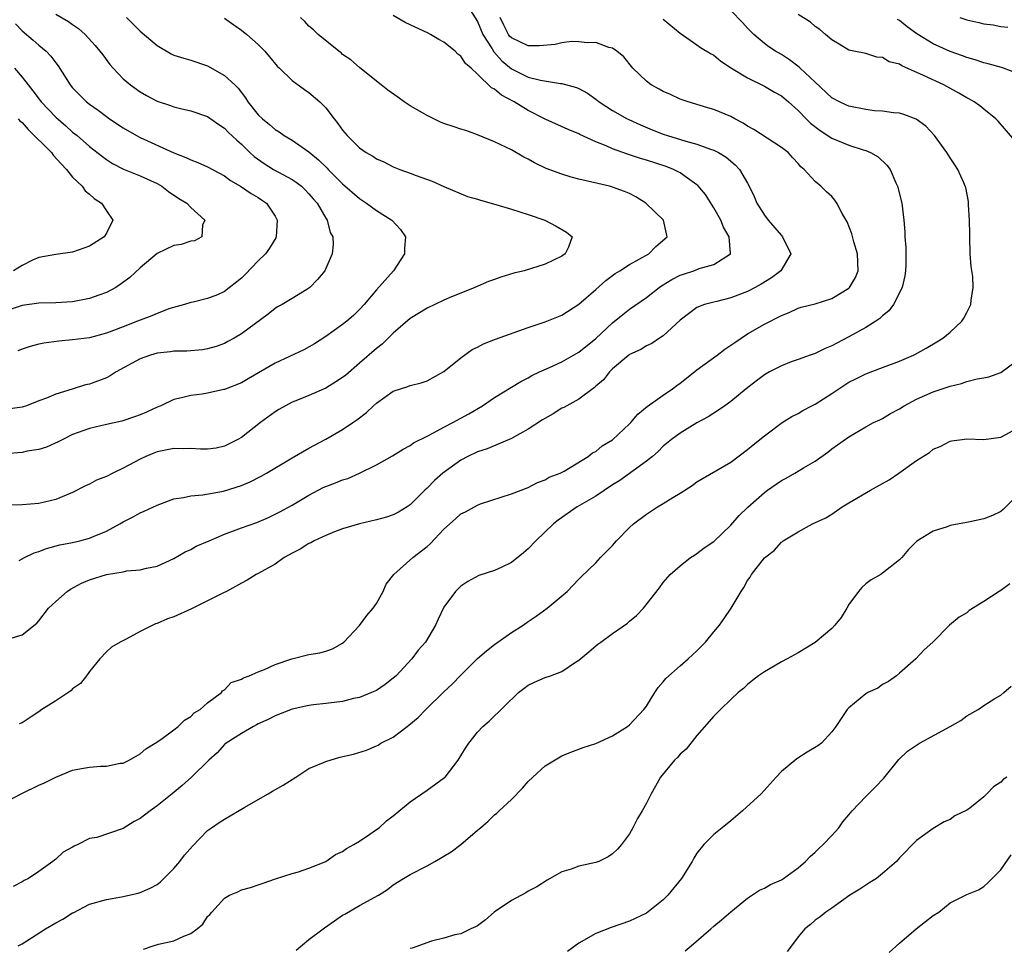
# Model space of a CAD drawing. Units: inches. Extents: x 2532000 to 2535000, y 1554000 to 1557000.
# Drawn here: x 2532405 to 2532521, y 1554275 to 1554385 of the extents above; entities that cross this region are included whole.
import ezdxf

# ---------------------------------------------------------------- set-up
doc = ezdxf.new("R2010")
doc.units = ezdxf.units.IN
doc.header["$MEASUREMENT"] = 0
doc.layers.add('LD25321554_2ft', color=135, linetype='Continuous')

msp = doc.modelspace()

# ---------------------------------------------------------------- linework, layer by layer
at = {"layer": 'LD25321554_2ft'}
for points, elevation in [([(2532409, 1554385.4), (2532410.52, 1554384.52), (2532411, 1554384.16), (2532411.7, 1554383.7), (2532412.47, 1554383), (2532413.68, 1554381.68), (2532414.24, 1554381), (2532414.56, 1554380.56), (2532415.42, 1554379.42), (2532415.8, 1554379), (2532417, 1554377.74), (2532417.84, 1554377), (2532419, 1554376.18), (2532419.75, 1554375.75), (2532421, 1554375.08), (2532422.59, 1554374.59), (2532423, 1554374.43), (2532423.77, 1554374.23), (2532425, 1554373.95), (2532427, 1554373.25), (2532428.31, 1554372.31), (2532429, 1554371.87), (2532429.42, 1554371.42), (2532430.45, 1554370.45), (2532431, 1554369.98), (2532432, 1554369), (2532432.52, 1554368.52), (2532433.69, 1554367.69), (2532434.82, 1554367), (2532437, 1554365.81), (2532437.49, 1554365.49), (2532438.12, 1554365), (2532438.57, 1554364.57), (2532439, 1554364.11), (2532439.5, 1554363.5), (2532439.97, 1554363), (2532441, 1554361.23), (2532441.16, 1554361), (2532441.52, 1554359.52), (2532441.82, 1554359), (2532441.88, 1554358.12), (2532441.76, 1554357), (2532440.9, 1554355), (2532440.04, 1554353.96), (2532439.12, 1554353), (2532439, 1554352.91), (2532438.76, 1554352.76), (2532437, 1554351.69), (2532435.85, 1554351), (2532435.29, 1554350.71), (2532435, 1554350.52), (2532434.16, 1554349.84), (2532431, 1554347.53), (2532430.13, 1554347), (2532429.41, 1554346.59), (2532429, 1554346.39), (2532428, 1554346), (2532427, 1554345.74), (2532426.38, 1554345.62), (2532424.53, 1554345.47), (2532423, 1554345.45), (2532422.61, 1554345.39), (2532421, 1554345.23), (2532420.24, 1554345), (2532419, 1554344.55), (2532416.17, 1554343), (2532415.46, 1554342.54), (2532415, 1554342.32), (2532413, 1554341.56), (2532412.54, 1554341.46), (2532410.96, 1554340.96), (2532409, 1554340.38), (2532407.91, 1554339.91), (2532407, 1554339.59), (2532405.53, 1554339), (2532405, 1554338.81), (2532403, 1554338.56)], 7530), ([(2532403.33, 1554311.33), (2532405, 1554311.85), (2532406.76, 1554313.24), (2532407, 1554313.5), (2532408.14, 1554315), (2532409, 1554315.82), (2532410.35, 1554317), (2532410.73, 1554317.27), (2532412.04, 1554317.96), (2532413, 1554318.36), (2532415.02, 1554319.02), (2532417, 1554319.33), (2532417.42, 1554319.42), (2532419, 1554319.54), (2532419.76, 1554319.76), (2532421, 1554320), (2532423, 1554320.9), (2532424.33, 1554321.67), (2532425, 1554321.95), (2532425.66, 1554322.34), (2532427.17, 1554323), (2532429, 1554323.77), (2532431, 1554324.53), (2532432.82, 1554325.18), (2532434.23, 1554325.77), (2532435, 1554326.13), (2532435.57, 1554326.43), (2532437, 1554327.23), (2532439, 1554328.4), (2532440.71, 1554329.29), (2532441, 1554329.42), (2532442.15, 1554329.85), (2532443, 1554330.2), (2532443.62, 1554330.38), (2532445.01, 1554330.99), (2532447, 1554331.99), (2532448.92, 1554333.08), (2532450.16, 1554333.84), (2532451, 1554334.29), (2532451.41, 1554334.59), (2532453, 1554335.41), (2532453.78, 1554335.78), (2532455, 1554336.46), (2532456.08, 1554337), (2532457.97, 1554338.03), (2532459.57, 1554339), (2532461, 1554339.99), (2532464.12, 1554341.88), (2532465, 1554342.31), (2532465.44, 1554342.56), (2532466.35, 1554343), (2532467.51, 1554343.51), (2532469, 1554344.21), (2532470.35, 1554345), (2532471, 1554345.36), (2532473, 1554346.96), (2532475, 1554348.82), (2532476.2, 1554349.8), (2532477, 1554350.42), (2532479, 1554351.82), (2532480.5, 1554353), (2532480.79, 1554353.21), (2532481, 1554353.32), (2532482.03, 1554353.97), (2532483, 1554354.45), (2532483.4, 1554354.6), (2532484.61, 1554355), (2532485.26, 1554355.26), (2532487, 1554355.75), (2532488.98, 1554357), (2532488.98, 1554357.02), (2532488.82, 1554359), (2532488.15, 1554360.15), (2532487.83, 1554361), (2532487, 1554362.45), (2532486.02, 1554364.02), (2532485.11, 1554365.11), (2532485, 1554365.19), (2532484.42, 1554365.58), (2532483, 1554366.59), (2532482.2, 1554367), (2532481.33, 1554367.33), (2532479, 1554368.09), (2532478.3, 1554368.3), (2532477, 1554368.73), (2532476.78, 1554368.79), (2532475, 1554369.42), (2532474.22, 1554369.78), (2532473, 1554370.26), (2532471.13, 1554371.13), (2532471, 1554371.21), (2532469.74, 1554371.74), (2532467, 1554372.97), (2532465, 1554373.96), (2532463.33, 1554375), (2532461.81, 1554375.81), (2532461, 1554376.51), (2532460.66, 1554376.66), (2532459, 1554378.3), (2532458.22, 1554379), (2532457.55, 1554379.55), (2532457, 1554380.42), (2532456.65, 1554380.65), (2532456.32, 1554381), (2532455, 1554382.06), (2532454.4, 1554382.4), (2532453.42, 1554383), (2532453.15, 1554383.15), (2532451, 1554384.12), (2532450.41, 1554384.41), (2532449, 1554385.22)], 7538), ([(2532404.53, 1554275), (2532405, 1554275.25), (2532407.79, 1554277), (2532409, 1554277.74), (2532409.85, 1554278.15), (2532411, 1554278.91), (2532411.07, 1554278.93), (2532413, 1554279.94), (2532415, 1554280.51), (2532416.79, 1554280.79), (2532418.76, 1554281.24), (2532419, 1554281.31), (2532420.18, 1554281.82), (2532421, 1554282.28), (2532421.41, 1554282.59), (2532423, 1554284.17), (2532423.71, 1554285), (2532424.24, 1554285.76), (2532425.19, 1554286.81), (2532427, 1554288.65), (2532427.46, 1554289), (2532428.38, 1554289.62), (2532429, 1554290.01), (2532431.42, 1554291.42), (2532433, 1554292.36), (2532434.17, 1554293), (2532434.68, 1554293.32), (2532435.95, 1554294.05), (2532437.44, 1554295), (2532439, 1554296.02), (2532440.74, 1554296.74), (2532441, 1554296.86), (2532442.66, 1554297.34), (2532444.28, 1554297.72), (2532445.81, 1554298.19), (2532447, 1554298.69), (2532447.21, 1554298.79), (2532447.54, 1554299), (2532449, 1554299.74), (2532450.64, 1554301), (2532450.86, 1554301.14), (2532451.95, 1554302.05), (2532452.85, 1554303), (2532455, 1554305.08), (2532455.99, 1554306.01), (2532457, 1554307.06), (2532459, 1554309.05), (2532460.04, 1554309.96), (2532461, 1554310.71), (2532463, 1554312.11), (2532464.38, 1554313), (2532465, 1554313.44), (2532465.94, 1554314.06), (2532467.26, 1554315), (2532469.6, 1554317), (2532471, 1554318.43), (2532471.26, 1554318.74), (2532473, 1554320.38), (2532473.56, 1554321), (2532475, 1554322.45), (2532475.46, 1554323), (2532477, 1554324.57), (2532477.46, 1554325), (2532479, 1554326.15), (2532480.3, 1554327), (2532481, 1554327.41), (2532482.13, 1554328.13), (2532483, 1554328.65), (2532484.44, 1554329.56), (2532485, 1554329.98), (2532489, 1554332.32), (2532491, 1554333.81), (2532491.64, 1554334.36), (2532493, 1554335.45), (2532495.11, 1554337), (2532496.26, 1554337.74), (2532497, 1554338.09), (2532497.56, 1554338.44), (2532498.61, 1554339), (2532499, 1554339.19), (2532501, 1554340.43), (2532503, 1554341.77), (2532503.82, 1554342.18), (2532505, 1554342.79), (2532507, 1554343.51), (2532509, 1554344.27), (2532510.68, 1554345), (2532510.9, 1554345.1), (2532512.18, 1554345.82), (2532513.44, 1554346.56), (2532514.13, 1554347), (2532515, 1554347.71), (2532516.39, 1554349), (2532516.63, 1554349.37), (2532517, 1554350.06), (2532517.47, 1554351), (2532517.5, 1554351.5), (2532517.73, 1554353), (2532517.68, 1554354.32), (2532517.49, 1554355.49), (2532517.39, 1554357), (2532517.33, 1554359), (2532517.34, 1554359.34), (2532517.31, 1554361), (2532517.18, 1554362.82), (2532517.18, 1554363.18), (2532516.85, 1554364.85), (2532516.8, 1554365), (2532516.61, 1554365.39), (2532515.91, 1554367), (2532515.56, 1554367.56), (2532515, 1554368.37), (2532514.61, 1554369), (2532513.17, 1554371), (2532512.12, 1554372.12), (2532510.97, 1554372.97), (2532509.52, 1554373.52), (2532509, 1554373.65), (2532508.31, 1554373.69), (2532507, 1554373.9), (2532506.05, 1554373.95), (2532505, 1554374.09), (2532503, 1554374.48), (2532502.64, 1554374.64), (2532501.9, 1554375), (2532501, 1554375.48), (2532499, 1554377.33), (2532497.24, 1554379), (2532497.12, 1554379.12), (2532495.98, 1554379.98), (2532495, 1554380.61), (2532494.32, 1554381), (2532493.53, 1554381.53), (2532493, 1554381.92), (2532491.72, 1554383), (2532491, 1554383.74), (2532490.39, 1554384.39), (2532489, 1554385.81)], 7546), ([(2532458.17, 1554385.83), (2532459, 1554384.54), (2532459.63, 1554383), (2532460.72, 1554381.28), (2532460.93, 1554380.92), (2532461.85, 1554379.85), (2532463, 1554378.91), (2532465, 1554377.94), (2532466.44, 1554377.56), (2532468.82, 1554377.18), (2532469, 1554377.17), (2532470.71, 1554376.71), (2532471, 1554376.58), (2532472.02, 1554376.02), (2532473, 1554375.33), (2532473.4, 1554375), (2532475, 1554373.96), (2532476.71, 1554373), (2532476.91, 1554372.91), (2532478.29, 1554372.29), (2532479.7, 1554371.7), (2532481, 1554371.18), (2532481.5, 1554371), (2532483.66, 1554370.34), (2532485, 1554369.99), (2532486.6, 1554369.4), (2532487, 1554369.29), (2532487.55, 1554369), (2532488.45, 1554368.45), (2532489.53, 1554367.53), (2532490.02, 1554367), (2532491, 1554365.36), (2532491.2, 1554365), (2532491.77, 1554363.77), (2532492.09, 1554363), (2532493, 1554361.56), (2532493.42, 1554361), (2532495, 1554359.15), (2532495.15, 1554359), (2532496.13, 1554357), (2532494.92, 1554355), (2532493.83, 1554354.17), (2532492.61, 1554353.39), (2532491.91, 1554353), (2532491, 1554352.52), (2532489, 1554351.77), (2532487.35, 1554351.35), (2532487, 1554351.28), (2532485.88, 1554351), (2532485, 1554350.64), (2532483, 1554349.13), (2532481, 1554347.28), (2532480.56, 1554347), (2532479.63, 1554346.37), (2532479, 1554346.09), (2532478.35, 1554345.65), (2532477, 1554345.05), (2532476.93, 1554345), (2532475, 1554343.37), (2532474.62, 1554343), (2532473.93, 1554342.07), (2532473, 1554341.3), (2532472.85, 1554341.15), (2532471, 1554339.78), (2532469.22, 1554338.78), (2532469, 1554338.69), (2532467.95, 1554338.05), (2532466.68, 1554337.32), (2532465, 1554336.22), (2532463, 1554335.1), (2532460.12, 1554333.88), (2532459, 1554333.53), (2532457.85, 1554333), (2532457, 1554332.56), (2532454.87, 1554331), (2532453.88, 1554330.12), (2532453, 1554329.24), (2532452.73, 1554329), (2532451, 1554327.25), (2532450.64, 1554327), (2532449.63, 1554326.37), (2532449, 1554326.07), (2532448.2, 1554325.8), (2532447, 1554325.47), (2532444.99, 1554325.01), (2532443, 1554324.4), (2532442.05, 1554324.05), (2532441, 1554323.63), (2532439.62, 1554323), (2532439.23, 1554322.77), (2532439, 1554322.69), (2532437.98, 1554322.02), (2532437, 1554321.52), (2532436.67, 1554321.33), (2532436.08, 1554321), (2532435, 1554320.21), (2532433, 1554319.11), (2532432.77, 1554319), (2532431.68, 1554318.32), (2532431, 1554317.98), (2532429.24, 1554317), (2532428.79, 1554316.78), (2532425.07, 1554314.93), (2532423, 1554314), (2532422.25, 1554313.75), (2532421, 1554313.19), (2532420.84, 1554313.16), (2532420.5, 1554313), (2532419, 1554312.26), (2532417.35, 1554311.35), (2532416.64, 1554311), (2532415.61, 1554310.39), (2532415, 1554309.85), (2532414.21, 1554309), (2532413, 1554307.52), (2532412.66, 1554307), (2532411.93, 1554306.07), (2532411, 1554305.47), (2532410.77, 1554305.23), (2532409, 1554304.02), (2532407.35, 1554303), (2532407, 1554302.74), (2532406.21, 1554302.21), (2532405, 1554301.44), (2532404.68, 1554301.32)], 7540), ([(2532523.88, 1554369), (2532520.7, 1554372.7), (2532520.42, 1554373), (2532519, 1554374.15), (2532518.53, 1554374.53), (2532517.85, 1554375), (2532517.31, 1554375.31), (2532517, 1554375.46), (2532516.04, 1554376.04), (2532514.27, 1554377), (2532511.86, 1554378.14), (2532509.26, 1554379.26), (2532509, 1554379.45), (2532507.76, 1554379.76), (2532507, 1554380.26), (2532506.3, 1554380.3), (2532505, 1554380.74), (2532503.57, 1554381), (2532503, 1554381.12), (2532501.85, 1554381.85), (2532501, 1554382.34), (2532500.25, 1554383), (2532499.57, 1554383.57), (2532499, 1554383.94), (2532498.46, 1554384.46), (2532497, 1554385.37)], 7548), ([(2532429, 1554384.92), (2532430.11, 1554384.11), (2532431, 1554383.5), (2532431.65, 1554383), (2532433, 1554381.79), (2532433.76, 1554381), (2532434.34, 1554380.34), (2532435.25, 1554379.25), (2532435.52, 1554379), (2532437, 1554377.53), (2532438.47, 1554376.47), (2532439, 1554376.13), (2532440.31, 1554375), (2532441, 1554374.3), (2532441.99, 1554373), (2532442.45, 1554372.45), (2532443, 1554371.64), (2532443.55, 1554371), (2532445, 1554369.56), (2532445.8, 1554369), (2532446.57, 1554368.57), (2532447, 1554368.25), (2532447.88, 1554367.88), (2532449, 1554367.3), (2532449.76, 1554367), (2532451, 1554366.57), (2532451.73, 1554366.27), (2532453.6, 1554365.6), (2532455, 1554364.96), (2532457.79, 1554363.79), (2532459, 1554363.48), (2532459.34, 1554363.34), (2532461.15, 1554362.85), (2532463, 1554362.3), (2532465, 1554361.67), (2532466.96, 1554361), (2532468.29, 1554360.29), (2532469.55, 1554359.55), (2532470.2, 1554359), (2532469.79, 1554357.79), (2532469.38, 1554357), (2532469, 1554356.73), (2532467, 1554355.79), (2532464.51, 1554355), (2532463.28, 1554354.72), (2532461.75, 1554354.25), (2532461, 1554353.95), (2532460.29, 1554353.71), (2532458.65, 1554353), (2532457, 1554352.35), (2532455.9, 1554351.9), (2532455, 1554351.5), (2532453, 1554350.54), (2532451, 1554349.32), (2532449, 1554347.58), (2532447.7, 1554346.3), (2532447, 1554345.79), (2532445, 1554344.03), (2532443.37, 1554342.63), (2532443, 1554342.35), (2532442.19, 1554341.81), (2532441, 1554341.09), (2532439, 1554340.2), (2532437.65, 1554339.65), (2532437, 1554339.4), (2532436.23, 1554339), (2532435.45, 1554338.55), (2532435, 1554338.26), (2532433.26, 1554337), (2532431, 1554335.25), (2532430.58, 1554335), (2532429, 1554334.2), (2532428.02, 1554333.98), (2532427, 1554333.86), (2532426.16, 1554333.84), (2532425, 1554333.93), (2532424.11, 1554333.89), (2532423, 1554333.92), (2532421, 1554333.52), (2532420.62, 1554333.38), (2532419.68, 1554333), (2532419, 1554332.68), (2532417, 1554331.6), (2532415.75, 1554331), (2532415, 1554330.61), (2532413.84, 1554330.16), (2532413, 1554329.69), (2532412.51, 1554329.49), (2532411, 1554328.71), (2532409, 1554327.88), (2532407, 1554327.4), (2532405, 1554327.24), (2532401.23, 1554327.23)], 7534), ([(2532403, 1554292.01), (2532404.96, 1554293.04), (2532407, 1554294.03), (2532407.67, 1554294.33), (2532409, 1554295), (2532411, 1554295.83), (2532412.03, 1554296.03), (2532413, 1554296.19), (2532414.3, 1554296.3), (2532415, 1554296.28), (2532416.63, 1554296.63), (2532417, 1554296.66), (2532417.7, 1554297), (2532419, 1554297.75), (2532419.67, 1554298.33), (2532420.79, 1554299), (2532421.45, 1554299.45), (2532423, 1554300.6), (2532423.51, 1554301), (2532424.24, 1554301.76), (2532425, 1554302.19), (2532425.4, 1554302.6), (2532426.13, 1554303), (2532427, 1554303.79), (2532428.63, 1554305), (2532428.77, 1554305.23), (2532429, 1554305.34), (2532429.79, 1554306.21), (2532431, 1554306.59), (2532431.24, 1554306.76), (2532431.94, 1554307), (2532433, 1554307.48), (2532433.73, 1554307.73), (2532435, 1554308.33), (2532436.98, 1554309.02), (2532439, 1554309.53), (2532440.29, 1554309.71), (2532441, 1554309.92), (2532441.79, 1554310.21), (2532443, 1554310.88), (2532443.14, 1554311), (2532445, 1554312.96), (2532445.87, 1554314.13), (2532446.62, 1554315), (2532447, 1554315.57), (2532447.79, 1554317), (2532448.16, 1554317.84), (2532449.07, 1554319), (2532451.31, 1554321), (2532453, 1554322.31), (2532453.36, 1554322.64), (2532455, 1554324.37), (2532456.39, 1554325.61), (2532457, 1554326.18), (2532457.56, 1554326.44), (2532459, 1554327.23), (2532459.36, 1554327.36), (2532463, 1554328.54), (2532465, 1554329.32), (2532466.1, 1554329.9), (2532467, 1554330.23), (2532467.47, 1554330.53), (2532468.79, 1554331), (2532469.24, 1554331.24), (2532472.11, 1554333), (2532472.6, 1554333.4), (2532473, 1554333.57), (2532473.76, 1554334.24), (2532475, 1554334.94), (2532477, 1554336.84), (2532477.15, 1554337), (2532477.99, 1554338.01), (2532479.11, 1554338.89), (2532481, 1554340.23), (2532482.11, 1554341), (2532482.6, 1554341.4), (2532483, 1554341.68), (2532483.75, 1554342.25), (2532485, 1554343.25), (2532487.4, 1554345), (2532488.31, 1554345.69), (2532489.5, 1554346.5), (2532491, 1554347.5), (2532493, 1554348.65), (2532495, 1554349.69), (2532495.94, 1554350.06), (2532497, 1554350.55), (2532497.34, 1554350.66), (2532499, 1554351.07), (2532501, 1554351.71), (2532503, 1554352.93), (2532503.08, 1554353), (2532503.8, 1554354.2), (2532504.12, 1554355), (2532504.03, 1554357), (2532503.6, 1554358.4), (2532503.36, 1554359.36), (2532502.8, 1554360.8), (2532502.22, 1554361.78), (2532501.58, 1554363), (2532501.35, 1554363.35), (2532501, 1554363.78), (2532500.35, 1554364.35), (2532499.67, 1554365), (2532499, 1554365.57), (2532497.72, 1554367), (2532497.29, 1554367.29), (2532497, 1554367.68), (2532496.36, 1554368.36), (2532495.81, 1554369), (2532495, 1554369.61), (2532493.3, 1554370.7), (2532491.73, 1554371.73), (2532491, 1554372.13), (2532490.48, 1554372.48), (2532489.48, 1554373), (2532489, 1554373.27), (2532487, 1554374.1), (2532486.3, 1554374.3), (2532483.95, 1554375), (2532483, 1554375.33), (2532481.86, 1554375.86), (2532481, 1554376.22), (2532480.5, 1554376.5), (2532479.57, 1554377), (2532479, 1554377.44), (2532477.4, 1554379), (2532476.33, 1554380.33), (2532475.51, 1554381), (2532475, 1554381.36), (2532474.54, 1554381.46), (2532473, 1554382.03), (2532472.01, 1554381.99), (2532471, 1554382.13), (2532470.14, 1554382.14), (2532469, 1554381.99), (2532468.19, 1554381.81), (2532466.34, 1554381.66), (2532465, 1554381.65), (2532463, 1554382.57), (2532462.79, 1554382.79), (2532462.65, 1554383), (2532462.09, 1554384.09), (2532461.68, 1554385)], 7542), ([(2532417.39, 1554385), (2532419, 1554383.39), (2532421, 1554381.67), (2532422.69, 1554380.69), (2532423, 1554380.55), (2532424.17, 1554380.17), (2532425, 1554379.95), (2532427, 1554379.28), (2532429, 1554378.14), (2532430.22, 1554377), (2532430.62, 1554376.62), (2532431.48, 1554375.48), (2532431.77, 1554375), (2532433, 1554373.48), (2532433.49, 1554373), (2532434.32, 1554372.32), (2532435, 1554371.73), (2532435.46, 1554371.46), (2532436.09, 1554371), (2532437, 1554370.45), (2532439, 1554369.07), (2532440.14, 1554368.14), (2532441.15, 1554367.15), (2532441.29, 1554367), (2532443, 1554365.3), (2532445, 1554363.55), (2532445.84, 1554363), (2532447, 1554362.13), (2532448.85, 1554361), (2532449.87, 1554359.87), (2532450.45, 1554359), (2532450.33, 1554357.67), (2532450.32, 1554357), (2532449.03, 1554355), (2532447, 1554352.73), (2532445.55, 1554351), (2532445, 1554350.39), (2532444.3, 1554349.7), (2532443.48, 1554349), (2532443, 1554348.62), (2532441, 1554347.21), (2532439.67, 1554346.33), (2532438.39, 1554345.61), (2532435, 1554344.05), (2532431.82, 1554342.18), (2532431, 1554341.72), (2532429, 1554340.93), (2532428.91, 1554340.91), (2532427, 1554340.48), (2532426.36, 1554340.36), (2532425, 1554340.21), (2532423.92, 1554339.92), (2532423, 1554339.73), (2532421.45, 1554339), (2532421, 1554338.82), (2532419.75, 1554338.25), (2532419, 1554337.93), (2532418.33, 1554337.67), (2532416.84, 1554337.16), (2532415, 1554336.76), (2532413, 1554336.31), (2532411, 1554335.57), (2532409.84, 1554335), (2532409.29, 1554334.71), (2532407.9, 1554334.1), (2532407, 1554333.82), (2532405.6, 1554333.6), (2532405, 1554333.47), (2532403, 1554333.3)], 7532), ([(2532481, 1554384.79), (2532483, 1554383.13), (2532485, 1554381.77), (2532485.43, 1554381.43), (2532486.69, 1554380.68), (2532487, 1554380.53), (2532487.83, 1554379.83), (2532489.1, 1554379), (2532491, 1554377.83), (2532493, 1554376.86), (2532494.17, 1554376.17), (2532495, 1554375.72), (2532495.85, 1554375), (2532497, 1554373.99), (2532497.93, 1554373), (2532498.46, 1554372.46), (2532499.59, 1554371.59), (2532501, 1554370.69), (2532503, 1554369.88), (2532504.69, 1554369.31), (2532505, 1554369.23), (2532505.56, 1554369), (2532506.48, 1554368.48), (2532507.51, 1554367.51), (2532507.88, 1554367), (2532508.58, 1554365.42), (2532508.78, 1554365), (2532509.26, 1554363), (2532509.51, 1554361), (2532509.62, 1554359.62), (2532509.64, 1554359), (2532509.75, 1554357.75), (2532509.75, 1554355.75), (2532509.72, 1554355), (2532509.62, 1554354.38), (2532509.3, 1554353), (2532508.29, 1554351), (2532507.74, 1554350.26), (2532507, 1554349.64), (2532506.68, 1554349.32), (2532506.19, 1554349), (2532505, 1554348.28), (2532503, 1554347.16), (2532501.57, 1554346.43), (2532501, 1554346.09), (2532500.21, 1554345.79), (2532499, 1554345.19), (2532498.43, 1554345), (2532497, 1554344.46), (2532496.18, 1554344.18), (2532495, 1554343.72), (2532493.6, 1554343), (2532493, 1554342.67), (2532492.05, 1554341.95), (2532490.81, 1554341), (2532489, 1554339.5), (2532488.29, 1554339), (2532487.53, 1554338.47), (2532486.31, 1554337.69), (2532485, 1554336.97), (2532483, 1554335.76), (2532481.98, 1554335), (2532481, 1554334.2), (2532480.41, 1554333.59), (2532479.73, 1554333), (2532479, 1554332.42), (2532475.87, 1554330.13), (2532475, 1554329.62), (2532473, 1554328.3), (2532470.81, 1554327), (2532468.55, 1554325.44), (2532468, 1554325), (2532465.88, 1554323), (2532465, 1554322.04), (2532464.42, 1554321.58), (2532463, 1554320.41), (2532461.85, 1554319.85), (2532461, 1554319.48), (2532459.13, 1554318.87), (2532457.84, 1554318.16), (2532457, 1554317.6), (2532456.7, 1554317.3), (2532456.36, 1554317), (2532455, 1554315.13), (2532454.31, 1554313.69), (2532454.01, 1554313), (2532452.82, 1554311), (2532451.96, 1554310.04), (2532451.22, 1554309), (2532449.33, 1554307), (2532449, 1554306.71), (2532448.03, 1554305.97), (2532447, 1554305.27), (2532446.83, 1554305.17), (2532446.44, 1554305), (2532445, 1554304.44), (2532444.29, 1554304.29), (2532443, 1554303.97), (2532441, 1554303.71), (2532439.54, 1554303.54), (2532439, 1554303.49), (2532437, 1554303.05), (2532435, 1554302.24), (2532434.18, 1554301.82), (2532433, 1554301.3), (2532432.81, 1554301.19), (2532432.43, 1554301), (2532431, 1554300.18), (2532429.19, 1554299), (2532429, 1554298.84), (2532428.13, 1554297.87), (2532427.14, 1554297), (2532425.1, 1554295), (2532424, 1554294), (2532422.78, 1554293), (2532421, 1554291.58), (2532420.17, 1554291), (2532419.53, 1554290.47), (2532419, 1554290.07), (2532418.28, 1554289.72), (2532417, 1554288.92), (2532413.85, 1554287.85), (2532413, 1554287.71), (2532411.63, 1554287), (2532411.17, 1554286.83), (2532411, 1554286.71), (2532409.88, 1554286.12), (2532409, 1554285.26), (2532408.84, 1554285.16), (2532408.65, 1554285), (2532407, 1554283.81), (2532405.76, 1554283), (2532405.24, 1554282.76), (2532405, 1554282.57), (2532403.97, 1554282.03)], 7544), ([(2532404.23, 1554384.23), (2532405, 1554383.41), (2532406.33, 1554382.33), (2532407, 1554381.72), (2532407.86, 1554381), (2532408.43, 1554380.43), (2532409, 1554379.61), (2532409.27, 1554379.27), (2532410.71, 1554377), (2532411, 1554376.66), (2532412.64, 1554375), (2532413, 1554374.71), (2532414.01, 1554374.01), (2532415, 1554373.25), (2532415.37, 1554373), (2532417, 1554371.92), (2532418.58, 1554371), (2532419, 1554370.77), (2532423, 1554368.95), (2532424.42, 1554368.42), (2532425, 1554368.12), (2532425.83, 1554367.83), (2532427, 1554367.31), (2532429, 1554366.22), (2532429.69, 1554365.69), (2532430.91, 1554365), (2532432.15, 1554364.15), (2532433, 1554363.67), (2532433.4, 1554363.4), (2532433.96, 1554363), (2532435, 1554361.45), (2532435.24, 1554361), (2532435.14, 1554359), (2532435.1, 1554358.9), (2532434.34, 1554357.66), (2532433.87, 1554357), (2532433, 1554356.16), (2532431.45, 1554354.55), (2532431, 1554354.12), (2532429, 1554352.52), (2532428.15, 1554352.15), (2532427, 1554351.69), (2532425.28, 1554351.28), (2532425, 1554351.24), (2532424.26, 1554351), (2532422.5, 1554350.5), (2532421, 1554349.94), (2532420.37, 1554349.63), (2532419, 1554349.14), (2532418.68, 1554349), (2532417, 1554348.34), (2532415, 1554347.58), (2532413, 1554347.06), (2532411, 1554346.79), (2532409.36, 1554346.64), (2532407.59, 1554346.41), (2532407, 1554346.3), (2532405.98, 1554346.02), (2532405, 1554345.71), (2532404.51, 1554345.49)], 7528), ([(2532404.66, 1554320.66), (2532405.29, 1554321), (2532406.44, 1554321.56), (2532407, 1554321.73), (2532407.91, 1554322.09), (2532409.49, 1554322.51), (2532411, 1554322.8), (2532411.85, 1554323), (2532413, 1554323.3), (2532413.55, 1554323.55), (2532415, 1554324.14), (2532416.6, 1554325), (2532417, 1554325.24), (2532418.16, 1554325.84), (2532419, 1554326.3), (2532419.49, 1554326.51), (2532421, 1554327.21), (2532423, 1554327.95), (2532424.12, 1554328.12), (2532425, 1554328.34), (2532426.44, 1554328.44), (2532428.87, 1554328.87), (2532431, 1554329.54), (2532432.03, 1554329.97), (2532433.35, 1554330.65), (2532433.96, 1554331), (2532437, 1554332.83), (2532439, 1554333.98), (2532441, 1554335.03), (2532443, 1554336.19), (2532444.2, 1554337), (2532444.69, 1554337.31), (2532445.81, 1554338.19), (2532446.66, 1554339), (2532447, 1554339.3), (2532449, 1554340.73), (2532450.72, 1554341.28), (2532451, 1554341.4), (2532452.3, 1554341.7), (2532453, 1554341.95), (2532455, 1554343.05), (2532457, 1554344.69), (2532458.35, 1554345.65), (2532459, 1554345.94), (2532459.68, 1554346.32), (2532461.13, 1554346.87), (2532465, 1554348.28), (2532467, 1554348.92), (2532469, 1554349.74), (2532471, 1554351.02), (2532473, 1554352.77), (2532474.18, 1554353.82), (2532475.32, 1554354.68), (2532475.85, 1554355), (2532477, 1554355.74), (2532479.31, 1554357), (2532480.14, 1554357.86), (2532481.48, 1554359), (2532481.37, 1554359.37), (2532481.02, 1554361), (2532478.95, 1554363), (2532477.75, 1554363.75), (2532477, 1554364.13), (2532476.4, 1554364.4), (2532475, 1554364.9), (2532474.62, 1554365), (2532471, 1554365.85), (2532470.09, 1554366.09), (2532469, 1554366.42), (2532467.12, 1554367.12), (2532465.76, 1554367.76), (2532465, 1554368.23), (2532464.46, 1554368.46), (2532463, 1554369.31), (2532462.36, 1554369.64), (2532461, 1554370.28), (2532459, 1554371.09), (2532457.59, 1554371.59), (2532457, 1554371.76), (2532456.09, 1554372.09), (2532455, 1554372.44), (2532454.61, 1554372.61), (2532453, 1554373.37), (2532451, 1554374.54), (2532450.29, 1554375), (2532449.55, 1554375.55), (2532448.37, 1554376.37), (2532447.56, 1554377), (2532447, 1554377.47), (2532445, 1554379.07), (2532443.98, 1554379.98), (2532443, 1554380.63), (2532442.81, 1554380.81), (2532442.55, 1554381), (2532440.12, 1554383), (2532439.54, 1554383.54), (2532439, 1554383.99), (2532438.52, 1554384.52), (2532437.99, 1554385)], 7536), ([(2532523, 1554378.35), (2532521.34, 1554379), (2532521.09, 1554379.09), (2532519.52, 1554379.52), (2532519, 1554379.63), (2532517.98, 1554379.98), (2532517, 1554380.26), (2532516.47, 1554380.47), (2532515, 1554380.98), (2532513, 1554381.87), (2532511.06, 1554383.06), (2532509.91, 1554383.91), (2532509, 1554384.64), (2532508.78, 1554384.78)], 7550), ([(2532516.17, 1554385), (2532517, 1554384.71), (2532518.42, 1554384.42), (2532519, 1554384.23), (2532520.11, 1554384.11), (2532521, 1554383.92), (2532521.85, 1554383.85)], 7552), ([(2532404.1, 1554379), (2532405, 1554377.93), (2532405.71, 1554377), (2532406.3, 1554376.3), (2532407.25, 1554375), (2532409, 1554373.17), (2532410.18, 1554372.18), (2532411, 1554371.43), (2532411.54, 1554371), (2532413, 1554369.7), (2532414.52, 1554368.52), (2532415, 1554368.16), (2532415.71, 1554367.71), (2532417.02, 1554367.02), (2532419, 1554366.24), (2532421, 1554365.33), (2532421.58, 1554365), (2532422.37, 1554364.37), (2532423.57, 1554363.57), (2532424.55, 1554363), (2532425, 1554362.48), (2532426.66, 1554361), (2532426.39, 1554360.39), (2532426.31, 1554359), (2532425.45, 1554358.55), (2532425, 1554358.48), (2532423.88, 1554358.12), (2532423, 1554358), (2532421, 1554357.04), (2532419, 1554355.34), (2532417.79, 1554354.21), (2532416.65, 1554353.35), (2532416.11, 1554353), (2532415, 1554352.41), (2532414.11, 1554352.11), (2532413, 1554351.69), (2532411, 1554351.31), (2532409, 1554351.19), (2532407, 1554351.14), (2532405, 1554350.86), (2532403, 1554350.22)], 7526), ([(2532404.54, 1554373), (2532404.76, 1554372.76), (2532405, 1554372.54), (2532405.74, 1554371.74), (2532408.48, 1554369), (2532408.7, 1554368.7), (2532409.65, 1554367.65), (2532410.26, 1554367), (2532411, 1554366.08), (2532412.13, 1554365), (2532412.47, 1554364.47), (2532413, 1554364.07), (2532413.56, 1554363.56), (2532414.42, 1554363), (2532415, 1554362.11), (2532415.77, 1554361), (2532415, 1554359.44), (2532414.73, 1554359), (2532413, 1554357.92), (2532411, 1554357.19), (2532409, 1554356.92), (2532407, 1554356.58), (2532406.23, 1554356.23), (2532405, 1554355.63), (2532403.98, 1554355)], 7524), ([(2532419.4, 1554274.6), (2532420.56, 1554275), (2532421.18, 1554275.18), (2532423, 1554275.6), (2532424.16, 1554276.16), (2532425, 1554276.46), (2532425.76, 1554277), (2532426.42, 1554277.58), (2532427, 1554278.46), (2532427.27, 1554278.73), (2532427.49, 1554279), (2532429, 1554280.66), (2532429.6, 1554281), (2532430.58, 1554281.42), (2532431, 1554281.62), (2532432.09, 1554281.91), (2532433, 1554282.24), (2532433.59, 1554282.41), (2532435.05, 1554282.95), (2532437, 1554283.58), (2532437.77, 1554283.77), (2532439, 1554284.19), (2532441, 1554285), (2532442.16, 1554285.84), (2532443, 1554286.17), (2532443.46, 1554286.54), (2532444.32, 1554287), (2532445, 1554287.41), (2532446.22, 1554288.22), (2532447, 1554288.77), (2532447.32, 1554289), (2532448.2, 1554289.8), (2532449, 1554290.42), (2532451, 1554292.06), (2532453, 1554293.43), (2532455.07, 1554294.93), (2532455.14, 1554295), (2532456.7, 1554297), (2532457.57, 1554298.43), (2532457.96, 1554299), (2532459, 1554300.33), (2532459.63, 1554301), (2532460.37, 1554301.63), (2532463.84, 1554305), (2532464.49, 1554305.51), (2532465, 1554305.87), (2532465.75, 1554306.25), (2532467, 1554306.78), (2532467.63, 1554307), (2532469, 1554307.52), (2532470.6, 1554308.6), (2532471, 1554308.85), (2532472.17, 1554309.83), (2532473, 1554310.55), (2532473.26, 1554310.74), (2532473.59, 1554311), (2532475, 1554312.02), (2532476.75, 1554313.25), (2532477, 1554313.48), (2532477.85, 1554314.15), (2532478.66, 1554315), (2532480.57, 1554317.43), (2532481, 1554318.05), (2532481.82, 1554319), (2532483, 1554320.03), (2532484.23, 1554321), (2532484.7, 1554321.3), (2532485, 1554321.47), (2532485.85, 1554322.15), (2532487, 1554322.92), (2532489, 1554324.83), (2532490.01, 1554325.99), (2532491.02, 1554326.98), (2532493, 1554328.73), (2532493.37, 1554329), (2532495, 1554330.15), (2532495.57, 1554330.43), (2532496.58, 1554331), (2532497.62, 1554331.62), (2532499, 1554332.41), (2532500.52, 1554333.48), (2532501, 1554333.89), (2532503, 1554335.33), (2532505, 1554336.48), (2532505.93, 1554337), (2532506.66, 1554337.34), (2532507, 1554337.49), (2532507.93, 1554338.07), (2532509, 1554338.63), (2532509.57, 1554339), (2532511, 1554339.77), (2532513, 1554340.65), (2532514.76, 1554341.24), (2532515, 1554341.33), (2532516.35, 1554341.65), (2532517, 1554341.88), (2532518.19, 1554342.19), (2532519, 1554342.3), (2532519.58, 1554342.42), (2532521, 1554342.92), (2532523, 1554344.39)], 7548), ([(2532437.5, 1554274.5), (2532439, 1554275.74), (2532440.71, 1554277), (2532440.86, 1554277.14), (2532442.05, 1554277.95), (2532443, 1554278.62), (2532443.26, 1554278.74), (2532445, 1554279.77), (2532447.24, 1554281), (2532448.31, 1554281.69), (2532449, 1554282.24), (2532450.21, 1554283), (2532451, 1554283.46), (2532453, 1554284.49), (2532453.93, 1554285), (2532455, 1554285.62), (2532455.85, 1554286.15), (2532457, 1554287.01), (2532459, 1554288.69), (2532459.33, 1554289), (2532460.24, 1554289.76), (2532461, 1554290.51), (2532461.27, 1554290.73), (2532461.57, 1554291), (2532463, 1554292.34), (2532464.33, 1554293.67), (2532465, 1554294.46), (2532465.54, 1554295), (2532467, 1554296.32), (2532469, 1554297.52), (2532470.04, 1554297.96), (2532471, 1554298.29), (2532471.49, 1554298.51), (2532473, 1554298.97), (2532475, 1554299.88), (2532476.76, 1554301), (2532477, 1554301.17), (2532478.68, 1554303), (2532479, 1554303.39), (2532480.02, 1554305), (2532480.38, 1554305.62), (2532481, 1554306.28), (2532481.31, 1554306.69), (2532483, 1554308.19), (2532483.96, 1554309), (2532485, 1554309.94), (2532485.99, 1554311), (2532487, 1554312.21), (2532487.66, 1554313), (2532488.22, 1554313.78), (2532489.04, 1554315), (2532490.24, 1554317), (2532490.55, 1554317.45), (2532491, 1554318.29), (2532491.31, 1554318.69), (2532491.48, 1554319), (2532493, 1554320.98), (2532494.15, 1554321.85), (2532495, 1554322.84), (2532495.11, 1554322.89), (2532495.23, 1554323), (2532497, 1554324.06), (2532498.68, 1554325), (2532500.29, 1554325.71), (2532501, 1554326.16), (2532502.22, 1554327), (2532503, 1554327.48), (2532505.55, 1554329), (2532507, 1554329.78), (2532507.77, 1554330.23), (2532508.94, 1554331), (2532511, 1554332.52), (2532512.56, 1554333.44), (2532513, 1554333.84), (2532513.84, 1554334.16), (2532515, 1554334.79), (2532515.18, 1554334.82), (2532516.41, 1554335), (2532517, 1554335.07), (2532518.99, 1554334.99), (2532521, 1554335.28), (2532523, 1554336.35)], 7550), ([(2532523, 1554328.41), (2532521.3, 1554326.7), (2532521, 1554326.47), (2532520.01, 1554325.99), (2532519, 1554325.58), (2532517.19, 1554325.19), (2532516.08, 1554325), (2532515, 1554324.79), (2532514.64, 1554324.64), (2532513, 1554324.15), (2532511.06, 1554322.94), (2532510.05, 1554321.96), (2532509.26, 1554321), (2532509, 1554320.75), (2532507, 1554319.15), (2532506.78, 1554319), (2532505.65, 1554318.35), (2532505, 1554317.91), (2532504.54, 1554317.46), (2532504.14, 1554317), (2532503, 1554315.43), (2532502.75, 1554315), (2532502.08, 1554313.92), (2532501.33, 1554313), (2532501, 1554312.62), (2532499, 1554310.95), (2532497, 1554309.72), (2532495.7, 1554309), (2532495, 1554308.66), (2532494.13, 1554308.13), (2532493, 1554307.48), (2532492.3, 1554307), (2532491.57, 1554306.43), (2532491, 1554305.96), (2532490.51, 1554305.49), (2532489.89, 1554305), (2532489, 1554304.17), (2532487.79, 1554303), (2532487.4, 1554302.6), (2532487, 1554302.21), (2532485, 1554299.93), (2532483.7, 1554298.3), (2532483, 1554297.7), (2532482.69, 1554297.31), (2532482.34, 1554297), (2532480.69, 1554295), (2532480.09, 1554293.91), (2532479.55, 1554293), (2532479, 1554291.9), (2532478.5, 1554291), (2532477.93, 1554290.07), (2532477.39, 1554289), (2532477, 1554288.29), (2532476.05, 1554287), (2532475.56, 1554286.44), (2532475, 1554285.9), (2532474.46, 1554285.54), (2532473.35, 1554285), (2532473, 1554284.87), (2532471, 1554284.43), (2532470.09, 1554284.09), (2532469, 1554283.76), (2532467.23, 1554282.77), (2532466.02, 1554281.98), (2532465, 1554281.46), (2532464.72, 1554281.28), (2532463, 1554280.39), (2532460.97, 1554279), (2532459.93, 1554278.07), (2532459, 1554277.38), (2532458.76, 1554277.24), (2532458.21, 1554277), (2532457, 1554276.43), (2532456.29, 1554276.29), (2532455, 1554275.91), (2532453.54, 1554275.54), (2532451.26, 1554274.74), (2532451, 1554274.7)], 7552), ([(2532522.09, 1554317.91), (2532521, 1554317.11), (2532520.81, 1554317), (2532519, 1554315.81), (2532517.27, 1554314.73), (2532517, 1554314.44), (2532516.06, 1554313.94), (2532514.94, 1554313), (2532512.94, 1554311), (2532511.94, 1554310.06), (2532510.92, 1554309), (2532509, 1554307.32), (2532508.65, 1554307), (2532507.69, 1554306.31), (2532507, 1554305.98), (2532506.45, 1554305.55), (2532505.23, 1554305), (2532505, 1554304.88), (2532503, 1554303.22), (2532502.78, 1554303), (2532501.47, 1554301), (2532501, 1554300.36), (2532499.76, 1554299), (2532499.32, 1554298.68), (2532498.05, 1554297.95), (2532496.83, 1554297.17), (2532495, 1554295.66), (2532494.39, 1554295), (2532492.6, 1554293), (2532490.4, 1554291), (2532489, 1554289.82), (2532487.97, 1554289), (2532487, 1554288.18), (2532485.83, 1554287), (2532485, 1554285.98), (2532484.61, 1554285.39), (2532484.42, 1554285), (2532483.16, 1554283), (2532481.55, 1554281), (2532481, 1554280.45), (2532479, 1554278.87), (2532477, 1554277.92), (2532474.81, 1554277.19), (2532473, 1554276.48), (2532471, 1554275.3), (2532469.66, 1554274.34)], 7554), ([(2532483.61, 1554274.39), (2532484.3, 1554275), (2532486.63, 1554277), (2532487, 1554277.34), (2532487.9, 1554278.1), (2532489, 1554279.03), (2532491, 1554280.64), (2532492.4, 1554281.6), (2532493, 1554281.83), (2532493.72, 1554282.28), (2532495, 1554282.84), (2532495.27, 1554283), (2532497, 1554284.24), (2532497.87, 1554285), (2532498.4, 1554285.6), (2532499, 1554286.1), (2532499.45, 1554286.55), (2532499.95, 1554287), (2532501, 1554288.07), (2532501.82, 1554289), (2532502.3, 1554289.7), (2532503, 1554290.51), (2532503.38, 1554291), (2532505, 1554292.69), (2532506.16, 1554293.84), (2532507.14, 1554294.86), (2532508.93, 1554297.07), (2532509.94, 1554298.06), (2532511, 1554298.78), (2532511.37, 1554299), (2532515.01, 1554301), (2532516.28, 1554301.72), (2532517, 1554302.24), (2532518.33, 1554303), (2532519, 1554303.48), (2532520.31, 1554304.31), (2532521, 1554304.72), (2532521.37, 1554305), (2532522.23, 1554305.77)], 7556), ([(2532521.72, 1554295), (2532521.3, 1554294.7), (2532521, 1554294.4), (2532520.15, 1554293.85), (2532519.35, 1554293), (2532519, 1554292.65), (2532517.33, 1554291.33), (2532517, 1554291.09), (2532515.58, 1554290.42), (2532515, 1554289.99), (2532514.3, 1554289.7), (2532513, 1554288.92), (2532511, 1554287.47), (2532509, 1554285.41), (2532508.82, 1554285.18), (2532508.65, 1554285), (2532507, 1554283.58), (2532506.26, 1554283), (2532505.5, 1554282.5), (2532505, 1554282.19), (2532504.3, 1554281.7), (2532503.13, 1554281), (2532501, 1554279.48), (2532500.26, 1554279), (2532499.58, 1554278.42), (2532499, 1554278.03), (2532498.46, 1554277.54), (2532497.79, 1554277), (2532497, 1554276.08), (2532496.22, 1554275), (2532495.68, 1554274.32)], 7558), ([(2532507.78, 1554274.22), (2532509, 1554275.33), (2532510.96, 1554277), (2532512.1, 1554277.9), (2532513, 1554278.58), (2532513.65, 1554279), (2532515, 1554280.09), (2532517, 1554281.07), (2532518.36, 1554281.64), (2532519, 1554282.03), (2532519.51, 1554282.49), (2532521, 1554284.01), (2532522.22, 1554285.78)], 7560)]:
    msp.add_lwpolyline(points, dxfattribs=dict(at, elevation=elevation))

doc.saveas('drawing.dxf')
